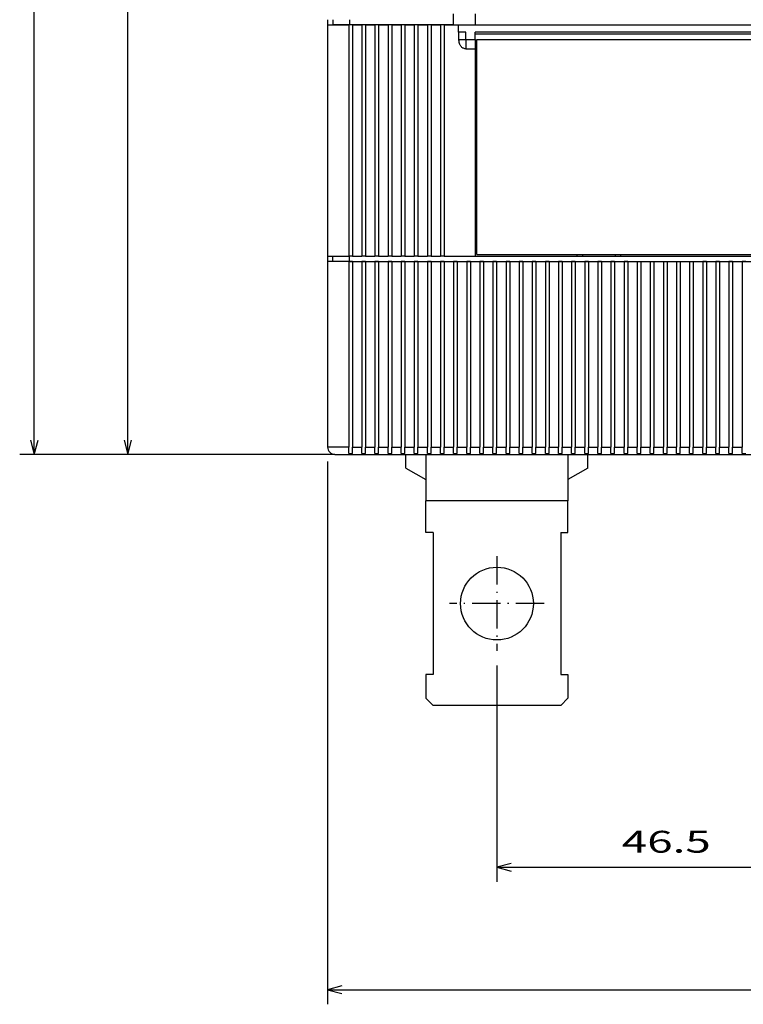
# Model space of a CAD drawing. Extents: x -319 to 669, y 394 to 799.
# Drawn here: x -316 to -217, y 443 to 578 of the extents above; entities that cross this region are included whole.
import ezdxf
from ezdxf.enums import TextEntityAlignment as Align

# ---------------------------------------------------------------- set-up
doc = ezdxf.new("R2010")
doc.units = 0
doc.linetypes.add('DASHDOT', pattern=[18.5, 12, -3, 0.5, -3])
doc.layers.get('0').update_dxf_attribs({"linetype": 'CONTINUOUS'})
doc.styles.get("Standard").update_dxf_attribs({"font": 'isocp.shx'})

# ---------------------------------------------------------------- blocks, each defined once
blk = doc.blocks.new('BLOCK10')
at = {"color": 7}
for p, q in [((-93, -47.25), (-93, -76.963501)), ((-46.5, -47.25), (-46.5, -76.963501)), ((-93, -74.963501), (-46.5, -74.963501))]:
    blk.add_line(p, q, dxfattribs=at)
for points in [[(-91.068146, -74.445862), (-93, -74.963501), (-91.068146, -75.48114)], [(-48.43185, -75.48114), (-46.5, -74.963501), (-48.43185, -74.445862)]]:
    blk.add_lwpolyline(points, dxfattribs=at)
at = {"color": 7, "width": 1.701809}
blk.add_text('46.5', height=3, dxfattribs=at).set_placement((-75.854614, -72.963501), (-63.64539, -72.963501), align=Align.FIT)
blk = doc.blocks.new('BLOCK13')
at = {"color": 7}
for p, q in [((-116.25, -19.25), (-116.25, -93.791519)), ((23.25, -19.25), (23.25, -93.791519)), ((-116.25, -91.791519), (23.25, -91.791519))]:
    blk.add_line(p, q, dxfattribs=at)
for points in [[(-114.318146, -91.27388), (-116.25, -91.791519), (-114.318146, -92.309158)], [(21.318148, -92.309158), (23.25, -91.791519), (21.318148, -91.27388)]]:
    blk.add_lwpolyline(points, dxfattribs=at)
at = {"color": 7, "width": 1.838044}
blk.add_text('139.5', height=3, dxfattribs=at).set_placement((-54.205765, -89.791519), (-38.794235, -89.791519), align=Align.FIT)
blk = doc.blocks.new('BLOCK16')
at = {"color": 7}
for p, q in [((-143.681732, -18.25), (-143.681732, 190.75)), ((-115.25, -18.25), (-145.681732, -18.25))]:
    blk.add_line(p, q, dxfattribs=at)
blk.add_lwpolyline([(-144.199371, -16.318148), (-143.681732, -18.25), (-143.164093, -16.318148)], dxfattribs=at)
blk = doc.blocks.new('BLOCK19')
at = {"color": 7}
for p, q in [((-156.528793, -18.25), (-156.528793, 221.75)), ((-115.25, -18.25), (-158.528793, -18.25))]:
    blk.add_line(p, q, dxfattribs=at)
blk.add_lwpolyline([(-157.046432, -16.318148), (-156.528793, -18.25), (-156.011154, -16.318148)], dxfattribs=at)
blk = doc.blocks.new('BLOCK25')
at = {"color": 7, "linetype": 'DASHDOT', "ltscale": 0.325}
for p, q in [((-93, -32.25), (-93, -45.25)), ((-86.5, -38.75), (-99.5, -38.75))]:
    blk.add_line(p, q, dxfattribs=at)

msp = doc.modelspace()

# ---------------------------------------------------------------- linework, layer by layer
at = {"color": 7, "ltscale": 0.0175}
for p, q in [((-273.976174, 577.904562), (-273.976174, 577.204565)), ((-273.276177, 577.904566), (-273.276177, 577.204565)), ((-270.976174, 577.904566), (-270.976174, 577.204565)), ((-273.976174, 545.404561), (-273.976174, 544.704561)), ((-273.276177, 544.704565), (-273.276177, 545.404565)), ((-270.976174, 544.704565), (-270.976174, 545.404565))]:
    msp.add_line(p, q, dxfattribs=at)
at = {"color": 7, "ltscale": 0.0375}
for p, q in [((-256.726174, 578.704565), (-256.726174, 577.204565)), ((-253.726174, 578.704565), (-253.726174, 577.204565))]:
    msp.add_line(p, q, dxfattribs=at)
at = {"color": 7, "ltscale": 0.0725}
for p, q in [((-273.976174, 577.204565), (-271.076172, 577.204565)), ((-273.976174, 545.404565), (-271.076172, 545.404565)), ((-271.076172, 544.704565), (-273.976174, 544.704565)), ((-271.076172, 519.204565), (-273.976174, 519.204565))]:
    msp.add_line(p, q, dxfattribs=at)
at = {"color": 7}
for p, q in [((-273.976174, 577.204565), (-273.976174, 545.404565)), ((-271.076172, 577.204565), (-271.076172, 545.404565)), ((-270.576172, 577.204565), (-270.576172, 545.404565)), ((-269.276177, 577.204565), (-269.276177, 545.404565)), ((-268.776177, 577.204565), (-268.776177, 545.404565)), ((-267.476174, 577.204565), (-267.476174, 545.404565)), ((-266.976174, 577.204565), (-266.976174, 545.404565)), ((-265.676171, 577.204565), (-265.676171, 545.404565)), ((-265.176171, 577.204565), (-265.176171, 545.404565)), ((-263.876175, 577.204565), (-263.876175, 545.404565)), ((-263.376175, 577.204565), (-263.376175, 545.404565)), ((-262.076172, 577.204565), (-262.076172, 545.404565)), ((-261.576172, 577.204565), (-261.576172, 545.404565)), ((-260.276177, 577.204565), (-260.276177, 545.404565)), ((-259.776177, 577.204565), (-259.776177, 545.404565)), ((-258.476174, 577.204565), (-258.476174, 545.404565)), ((-257.976174, 577.204565), (-257.976174, 545.404565)), ((-253.726174, 577.204565), (-154.726174, 577.204565)), ((-154.726174, 576.204565), (-253.726174, 576.204565)), ((-253.726174, 575.954565), (-206.226174, 575.954565)), ((-253.476174, 575.204565), (-154.976174, 575.204565)), ((-253.476174, 545.654565), (-253.476174, 575.204565)), ((-253.726174, 573.905527), (-253.726174, 545.404565)), ((-253.726174, 545.404565), (-154.726174, 545.404565)), ((-253.476174, 545.654565), (-154.976174, 545.654565)), ((-273.976174, 544.704565), (-273.976174, 519.204565)), ((-271.076172, 544.704565), (-271.076172, 519.204565)), ((-270.976174, 544.704565), (-137.476174, 544.704565)), ((-270.576172, 544.704565), (-270.576172, 519.204565)), ((-269.276177, 544.704565), (-269.276177, 519.204565)), ((-268.776177, 544.704565), (-268.776177, 519.204565)), ((-267.476174, 544.704565), (-267.476174, 519.204565)), ((-266.976174, 544.704565), (-266.976174, 519.204565)), ((-265.676171, 544.704565), (-265.676171, 519.204565)), ((-265.176171, 544.704565), (-265.176171, 519.204565)), ((-263.876175, 544.704565), (-263.876175, 519.204565)), ((-263.376175, 544.704565), (-263.376175, 519.204565)), ((-262.076172, 544.704565), (-262.076172, 519.204565)), ((-261.576172, 544.704565), (-261.576172, 519.204565)), ((-260.276177, 544.704565), (-260.276177, 519.204565)), ((-259.776177, 544.704565), (-259.776177, 519.204565)), ((-258.476174, 544.704565), (-258.476174, 519.204565)), ((-257.976174, 544.704565), (-257.976174, 519.204565)), ((-256.676171, 544.704565), (-256.676171, 519.204565)), ((-256.176171, 544.704565), (-256.176171, 519.204565)), ((-254.876175, 544.704565), (-254.876175, 519.204565)), ((-254.376175, 544.704565), (-254.376175, 519.204565)), ((-253.076172, 544.704565), (-253.076172, 519.204565)), ((-252.576172, 544.704565), (-252.576172, 519.204565)), ((-251.276177, 544.704565), (-251.276177, 519.204565)), ((-250.776177, 544.704565), (-250.776177, 519.204565)), ((-249.476174, 544.704565), (-249.476174, 519.204565)), ((-248.976174, 544.704565), (-248.976174, 519.204565)), ((-247.676171, 544.704565), (-247.676171, 519.204565)), ((-247.176171, 544.704565), (-247.176171, 519.204565)), ((-245.876175, 544.704565), (-245.876175, 519.204565)), ((-245.376175, 544.704565), (-245.376175, 519.204565)), ((-244.076172, 544.704565), (-244.076172, 519.204565)), ((-243.576172, 544.704565), (-243.576172, 519.204565)), ((-242.276177, 544.704565), (-242.276177, 519.204565)), ((-241.776177, 544.704565), (-241.776177, 519.204565)), ((-240.476174, 544.704565), (-240.476174, 519.204565)), ((-239.976174, 544.704565), (-239.976174, 519.204565)), ((-238.676171, 544.704565), (-238.676171, 519.204565)), ((-238.176171, 544.704565), (-238.176171, 519.204565)), ((-236.876175, 544.704565), (-236.876175, 519.204565)), ((-236.376175, 544.704565), (-236.376175, 519.204565)), ((-235.076172, 544.704565), (-235.076172, 519.204565)), ((-234.576172, 544.704565), (-234.576172, 519.204565)), ((-233.276177, 544.704565), (-233.276177, 519.204565)), ((-232.776177, 544.704565), (-232.776177, 519.204565)), ((-231.476174, 544.704565), (-231.476174, 519.204565)), ((-230.976174, 544.704565), (-230.976174, 519.204565)), ((-229.676171, 544.704565), (-229.676171, 519.204565)), ((-229.176171, 544.704565), (-229.176171, 519.204565)), ((-227.876175, 544.704565), (-227.876175, 519.204565)), ((-227.376175, 544.704565), (-227.376175, 519.204565)), ((-226.076172, 544.704565), (-226.076172, 519.204565)), ((-225.576172, 544.704565), (-225.576172, 519.204565)), ((-224.276177, 544.704565), (-224.276177, 519.204565)), ((-223.776177, 544.704565), (-223.776177, 519.204565)), ((-222.476174, 544.704565), (-222.476174, 519.204565)), ((-221.976174, 544.704565), (-221.976174, 519.204565)), ((-220.676175, 544.704565), (-220.676175, 519.204565)), ((-220.176175, 544.704565), (-220.176175, 519.204565)), ((-218.876175, 544.704565), (-218.876175, 519.204565)), ((-218.376175, 544.704565), (-218.376175, 519.204565)), ((-217.076172, 544.704565), (-217.076172, 519.204565)), ((-270.976174, 518.204565), (-137.476174, 518.204565))]:
    msp.add_line(p, q, dxfattribs=at)
at = {"color": 7, "ltscale": 0.055}
msp.add_line((-271.076172, 577.204565), (-273.276177, 577.204565), dxfattribs=at)
at = {"color": 7, "ltscale": 0.0125}
for p, q in [((-270.576172, 577.204565), (-271.076172, 577.204565)), ((-268.776177, 577.204565), (-269.276177, 577.204565)), ((-266.976174, 577.204565), (-267.476174, 577.204565)), ((-265.176171, 577.204565), (-265.676171, 577.204565)), ((-263.376175, 577.204565), (-263.876175, 577.204565)), ((-261.576172, 577.204565), (-262.076172, 577.204565)), ((-259.776177, 577.204565), (-260.276177, 577.204565)), ((-257.976174, 577.204565), (-258.476174, 577.204565)), ((-270.576172, 545.404565), (-271.076172, 545.404565)), ((-268.776177, 545.404565), (-269.276177, 545.404565)), ((-266.976174, 545.404565), (-267.476174, 545.404565)), ((-265.176171, 545.404565), (-265.676171, 545.404565)), ((-263.376175, 545.404565), (-263.876175, 545.404565)), ((-261.576172, 545.404565), (-262.076172, 545.404565)), ((-259.776177, 545.404565), (-260.276177, 545.404565)), ((-257.976174, 545.404565), (-258.476174, 545.404565)), ((-270.576172, 544.704565), (-271.076172, 544.704565)), ((-268.776177, 544.704565), (-269.276177, 544.704565)), ((-266.976174, 544.704565), (-267.476174, 544.704565)), ((-265.176171, 544.704565), (-265.676171, 544.704565)), ((-263.376175, 544.704565), (-263.876175, 544.704565)), ((-261.576172, 544.704565), (-262.076172, 544.704565)), ((-259.776177, 544.704565), (-260.276177, 544.704565)), ((-257.976174, 544.704565), (-258.476174, 544.704565)), ((-256.176171, 544.704565), (-256.676171, 544.704565)), ((-254.376175, 544.704565), (-254.876175, 544.704565)), ((-252.576172, 544.704565), (-253.076172, 544.704565)), ((-250.776177, 544.704565), (-251.276177, 544.704565)), ((-248.976174, 544.704565), (-249.476174, 544.704565)), ((-247.176171, 544.704565), (-247.676171, 544.704565)), ((-245.376175, 544.704565), (-245.876175, 544.704565)), ((-243.576172, 544.704565), (-244.076172, 544.704565)), ((-241.776177, 544.704565), (-242.276177, 544.704565)), ((-239.976174, 544.704565), (-240.476174, 544.704565)), ((-238.176171, 544.704565), (-238.676171, 544.704565)), ((-236.376175, 544.704565), (-236.876175, 544.704565)), ((-234.576172, 544.704565), (-235.076172, 544.704565)), ((-232.776177, 544.704565), (-233.276177, 544.704565)), ((-231.476174, 544.704565), (-230.976174, 544.704565)), ((-229.676171, 544.704565), (-229.176171, 544.704565)), ((-227.876175, 544.704565), (-227.376175, 544.704565)), ((-226.076172, 544.704565), (-225.576172, 544.704565)), ((-224.276177, 544.704565), (-223.776177, 544.704565)), ((-221.976174, 544.704565), (-222.476174, 544.704565)), ((-220.176175, 544.704565), (-220.676175, 544.704565)), ((-218.376175, 544.704565), (-218.876175, 544.704565)), ((-216.576172, 544.704565), (-217.076172, 544.704565)), ((-269.276177, 518.338539), (-268.776177, 518.338539)), ((-267.476174, 518.338539), (-266.976174, 518.338539)), ((-265.676171, 518.338539), (-265.176171, 518.338539)), ((-263.876175, 518.338539), (-263.376175, 518.338539)), ((-262.076172, 518.338539), (-261.576172, 518.338539)), ((-260.276177, 518.338539), (-259.776177, 518.338539)), ((-258.476174, 518.338539), (-257.976174, 518.338539)), ((-256.676171, 518.338539), (-256.176171, 518.338539)), ((-254.876175, 518.338539), (-254.376175, 518.338539)), ((-253.076172, 518.338539), (-252.576172, 518.338539)), ((-251.276177, 518.338539), (-250.776177, 518.338539)), ((-249.476174, 518.338539), (-248.976174, 518.338539)), ((-247.676171, 518.338539), (-247.176171, 518.338539)), ((-245.876175, 518.338539), (-245.376175, 518.338539)), ((-244.076172, 518.338539), (-243.576172, 518.338539)), ((-242.276177, 518.338539), (-241.776177, 518.338539)), ((-240.476174, 518.338539), (-239.976174, 518.338539)), ((-238.676171, 518.338539), (-238.176171, 518.338539)), ((-236.876175, 518.338539), (-236.376175, 518.338539)), ((-235.076172, 518.338539), (-234.576172, 518.338539)), ((-233.276177, 518.338539), (-232.776177, 518.338539)), ((-231.476174, 518.338539), (-230.976174, 518.338539)), ((-229.676171, 518.338539), (-229.176171, 518.338539)), ((-227.876175, 518.338539), (-227.376175, 518.338539)), ((-226.076172, 518.338539), (-225.576172, 518.338539)), ((-224.276177, 518.338539), (-223.776177, 518.338539)), ((-222.476174, 518.338539), (-221.976174, 518.338539)), ((-220.676175, 518.338539), (-220.176175, 518.338539)), ((-218.876175, 518.338539), (-218.376175, 518.338539)), ((-217.076172, 518.338539), (-216.576172, 518.338539))]:
    msp.add_line(p, q, dxfattribs=at)
at = {"color": 7, "ltscale": 0.0325}
for p, q in [((-270.576172, 577.204565), (-269.276177, 577.204565)), ((-269.276177, 577.204565), (-270.576172, 577.204565)), ((-268.776177, 577.204565), (-267.476174, 577.204565)), ((-267.476174, 577.204565), (-268.776177, 577.204565)), ((-266.976174, 577.204565), (-265.676171, 577.204565)), ((-265.676171, 577.204565), (-266.976174, 577.204565)), ((-265.176171, 577.204565), (-263.876175, 577.204565)), ((-263.876175, 577.204565), (-265.176171, 577.204565)), ((-263.376175, 577.204565), (-262.076172, 577.204565)), ((-262.076172, 577.204565), (-263.376175, 577.204565)), ((-261.576172, 577.204565), (-260.276177, 577.204565)), ((-260.276177, 577.204565), (-261.576172, 577.204565)), ((-259.776177, 577.204565), (-258.476174, 577.204565)), ((-258.476174, 577.204565), (-259.776177, 577.204565)), ((-270.576172, 545.404565), (-269.276177, 545.404565)), ((-268.776177, 545.404565), (-267.476174, 545.404565)), ((-266.976174, 545.404565), (-265.676171, 545.404565)), ((-265.176171, 545.404565), (-263.876175, 545.404565)), ((-263.376175, 545.404565), (-262.076172, 545.404565)), ((-261.576172, 545.404565), (-260.276177, 545.404565)), ((-259.776177, 545.404565), (-258.476174, 545.404565)), ((-270.576172, 544.704565), (-269.276177, 544.704565)), ((-268.776177, 544.704565), (-267.476174, 544.704565)), ((-266.976174, 544.704565), (-265.676171, 544.704565)), ((-265.176171, 544.704565), (-263.876175, 544.704565)), ((-263.376175, 544.704565), (-262.076172, 544.704565)), ((-261.576172, 544.704565), (-260.276177, 544.704565)), ((-259.776177, 544.704565), (-258.476174, 544.704565)), ((-257.976174, 544.704565), (-256.676171, 544.704565)), ((-256.176171, 544.704565), (-254.876175, 544.704565)), ((-254.376175, 544.704565), (-253.076172, 544.704565)), ((-252.576172, 544.704565), (-251.276177, 544.704565)), ((-250.776177, 544.704565), (-249.476174, 544.704565)), ((-248.976174, 544.704565), (-247.676171, 544.704565)), ((-247.176171, 544.704565), (-245.876175, 544.704565)), ((-245.376175, 544.704565), (-244.076172, 544.704565)), ((-243.576172, 544.704565), (-242.276177, 544.704565)), ((-241.776177, 544.704565), (-240.476174, 544.704565)), ((-239.976174, 544.704565), (-238.676171, 544.704565)), ((-238.176171, 544.704565), (-236.876175, 544.704565)), ((-236.376175, 544.704565), (-235.076172, 544.704565)), ((-234.576172, 544.704565), (-233.276177, 544.704565)), ((-232.776177, 544.704565), (-231.476174, 544.704565)), ((-230.976174, 544.704565), (-229.676171, 544.704565)), ((-229.176171, 544.704565), (-227.876175, 544.704565)), ((-227.376175, 544.704565), (-226.076172, 544.704565)), ((-225.576172, 544.704565), (-224.276177, 544.704565)), ((-223.776177, 544.704565), (-222.476174, 544.704565)), ((-221.976174, 544.704565), (-220.676175, 544.704565)), ((-220.176175, 544.704565), (-218.876175, 544.704565)), ((-218.376175, 544.704565), (-217.076172, 544.704565)), ((-270.576172, 519.204565), (-269.276177, 519.204565)), ((-268.776177, 519.204565), (-267.476174, 519.204565)), ((-266.976174, 519.204565), (-265.676171, 519.204565)), ((-265.176171, 519.204565), (-263.876175, 519.204565)), ((-263.376175, 519.204565), (-262.076172, 519.204565)), ((-261.576172, 519.204565), (-260.276177, 519.204565)), ((-259.776177, 519.204565), (-258.476174, 519.204565)), ((-257.976174, 519.204565), (-256.676171, 519.204565)), ((-256.176171, 519.204565), (-254.876175, 519.204565)), ((-254.376175, 519.204565), (-253.076172, 519.204565)), ((-252.576172, 519.204565), (-251.276177, 519.204565)), ((-250.776177, 519.204565), (-249.476174, 519.204565)), ((-248.976174, 519.204565), (-247.676171, 519.204565)), ((-247.176171, 519.204565), (-245.876175, 519.204565)), ((-245.376175, 519.204565), (-244.076172, 519.204565)), ((-243.576172, 519.204565), (-242.276177, 519.204565)), ((-241.776177, 519.204565), (-240.476174, 519.204565)), ((-239.976174, 519.204565), (-238.676171, 519.204565)), ((-238.176171, 519.204565), (-236.876175, 519.204565)), ((-236.376175, 519.204565), (-235.076172, 519.204565)), ((-234.576172, 519.204565), (-233.276177, 519.204565)), ((-232.776177, 519.204565), (-231.476174, 519.204565)), ((-230.976174, 519.204565), (-229.676171, 519.204565)), ((-229.176171, 519.204565), (-227.876175, 519.204565)), ((-227.376175, 519.204565), (-226.076172, 519.204565)), ((-225.576172, 519.204565), (-224.276177, 519.204565)), ((-223.776177, 519.204565), (-222.476174, 519.204565)), ((-221.976174, 519.204565), (-220.676175, 519.204565)), ((-220.176175, 519.204565), (-218.876175, 519.204565)), ((-218.376175, 519.204565), (-217.076172, 519.204565))]:
    msp.add_line(p, q, dxfattribs=at)
at = {"color": 7, "ltscale": 0.03125}
for p, q in [((-257.976174, 577.204565), (-256.726174, 577.204565)), ((-254.976174, 575.204565), (-253.726174, 575.204565)), ((-254.976174, 573.905527), (-253.726174, 573.905527))]:
    msp.add_line(p, q, dxfattribs=at)
at = {"color": 7, "ltscale": 0.025}
for p, q in [((-256.976174, 577.204565), (-257.976174, 577.204565)), ((-256.026177, 576.204565), (-256.026177, 577.204565)), ((-255.94442, 575.204565), (-255.94442, 576.204565)), ((-254.976174, 575.204565), (-254.976174, 576.204565)), ((-253.726174, 575.204565), (-253.726174, 576.204565)), ((-259.476174, 507.454565), (-260.476174, 507.454565)), ((-241.976174, 507.454565), (-240.976174, 507.454565)), ((-259.476174, 487.954565), (-260.476174, 487.954565)), ((-241.976174, 487.954565), (-240.976174, 487.954565))]:
    msp.add_line(p, q, dxfattribs=at)
at = {"color": 7, "ltscale": 0.00625}
for p, q in [((-256.726182, 577.204565), (-256.976174, 577.204565)), ((-253.726174, 574.454565), (-253.476174, 574.454565)), ((-239.726174, 545.404565), (-239.726174, 545.654564)), ((-238.976174, 545.654565), (-238.976174, 545.404565)), ((-234.476174, 545.654565), (-234.476174, 545.404565)), ((-233.726174, 545.404565), (-233.726174, 545.654564))]:
    msp.add_line(p, q, dxfattribs=at)
at = {"color": 7, "ltscale": 0.075}
msp.add_line((-256.726174, 577.204565), (-253.726174, 577.204565), dxfattribs=at)
at = {"color": 7, "ltscale": 0.02625}
msp.add_line((-254.976174, 576.204565), (-256.026177, 576.204565), dxfattribs=at)
at = {"color": 7, "ltscale": 0.024206}
msp.add_line((-255.94442, 575.204565), (-254.976174, 575.204565), dxfattribs=at)
at = {"color": 7, "ltscale": 0.032476}
for p, q in [((-254.976174, 575.204565), (-254.976174, 573.905527)), ((-253.726174, 575.204565), (-253.726174, 573.905527))]:
    msp.add_line(p, q, dxfattribs=at)
at = {"color": 7, "ltscale": 0.10625}
msp.add_line((-257.976174, 545.404565), (-253.726174, 545.404565), dxfattribs=at)
at = {"color": 7, "ltscale": 0.1125}
msp.add_line((-238.976174, 545.404565), (-234.476174, 545.404565), dxfattribs=at)
at = {"color": 7, "ltscale": 0.0575}
msp.add_line((-270.976174, 544.704565), (-273.276177, 544.704565), dxfattribs=at)
at = {"color": 7, "ltscale": 0.05}
msp.add_line((-272.976174, 518.204565), (-270.976174, 518.204565), dxfattribs=at)
at = {"color": 7, "ltscale": 0.021616}
msp.add_line((-271.076172, 518.339918), (-271.076172, 519.204565), dxfattribs=at)
at = {"color": 7, "ltscale": 0.0025}
msp.add_line((-271.076172, 518.339455), (-270.976174, 518.338507), dxfattribs=at)
at = {"color": 7, "ltscale": 0.01}
msp.add_line((-270.976174, 518.338539), (-270.576172, 518.338539), dxfattribs=at)
at = {"color": 7, "ltscale": 0.003349}
msp.add_line((-270.976174, 518.338539), (-270.976174, 518.204565), dxfattribs=at)
at = {"color": 7, "ltscale": 0.021651}
for p, q in [((-270.576172, 518.338537), (-270.576172, 519.204565)), ((-269.276177, 518.338537), (-269.276177, 519.204565)), ((-268.776177, 518.338537), (-268.776177, 519.204565)), ((-267.476174, 518.338537), (-267.476174, 519.204565)), ((-266.976174, 518.338537), (-266.976174, 519.204565)), ((-265.676171, 518.338537), (-265.676171, 519.204565)), ((-265.176171, 518.338537), (-265.176171, 519.204565)), ((-263.876175, 518.338537), (-263.876175, 519.204565)), ((-263.376175, 518.338537), (-263.376175, 519.204565)), ((-262.076172, 518.338537), (-262.076172, 519.204565)), ((-261.576172, 518.338537), (-261.576172, 519.204565)), ((-260.276177, 518.338537), (-260.276177, 519.204565)), ((-259.776177, 518.338537), (-259.776177, 519.204565)), ((-258.476174, 518.338537), (-258.476174, 519.204565)), ((-257.976174, 518.338537), (-257.976174, 519.204565)), ((-256.676171, 518.338537), (-256.676171, 519.204565)), ((-256.176171, 518.338537), (-256.176171, 519.204565)), ((-254.876175, 518.338537), (-254.876175, 519.204565)), ((-254.376175, 518.338537), (-254.376175, 519.204565)), ((-253.076172, 518.338537), (-253.076172, 519.204565)), ((-252.576172, 518.338537), (-252.576172, 519.204565)), ((-251.276177, 518.338537), (-251.276177, 519.204565)), ((-250.776177, 518.338537), (-250.776177, 519.204565)), ((-249.476174, 518.338537), (-249.476174, 519.204565)), ((-248.976174, 518.338537), (-248.976174, 519.204565)), ((-247.676171, 518.338537), (-247.676171, 519.204565)), ((-247.176171, 518.338537), (-247.176171, 519.204565)), ((-245.876175, 518.338537), (-245.876175, 519.204565)), ((-245.376175, 518.338537), (-245.376175, 519.204565)), ((-244.076172, 518.338537), (-244.076172, 519.204565)), ((-243.576172, 518.338537), (-243.576172, 519.204565)), ((-242.276177, 518.338537), (-242.276177, 519.204565)), ((-241.776177, 518.338537), (-241.776177, 519.204565)), ((-240.476174, 518.338537), (-240.476174, 519.204565)), ((-239.976174, 518.338537), (-239.976174, 519.204565)), ((-238.676171, 518.338537), (-238.676171, 519.204565)), ((-238.176171, 518.338537), (-238.176171, 519.204565)), ((-236.876175, 518.338537), (-236.876175, 519.204565)), ((-236.376175, 518.338537), (-236.376175, 519.204565)), ((-235.076172, 518.338537), (-235.076172, 519.204565)), ((-234.576172, 518.338537), (-234.576172, 519.204565)), ((-233.276177, 518.338537), (-233.276177, 519.204565)), ((-232.776177, 518.338537), (-232.776177, 519.204565)), ((-231.476174, 518.338537), (-231.476174, 519.204565)), ((-230.976174, 518.338537), (-230.976174, 519.204565)), ((-229.676171, 518.338537), (-229.676171, 519.204565)), ((-229.176171, 518.338537), (-229.176171, 519.204565)), ((-227.876175, 518.338537), (-227.876175, 519.204565)), ((-227.376175, 518.338537), (-227.376175, 519.204565)), ((-226.076172, 518.338537), (-226.076172, 519.204565)), ((-225.576172, 518.338537), (-225.576172, 519.204565)), ((-224.276177, 518.338537), (-224.276177, 519.204565)), ((-223.776177, 518.338537), (-223.776177, 519.204565)), ((-222.476174, 518.338537), (-222.476174, 519.204565)), ((-221.976174, 518.338537), (-221.976174, 519.204565)), ((-220.676175, 518.338537), (-220.676175, 519.204565)), ((-220.176175, 518.338537), (-220.176175, 519.204565)), ((-218.876175, 518.338537), (-218.876175, 519.204565)), ((-218.376175, 518.338537), (-218.376175, 519.204565)), ((-217.076172, 518.338537), (-217.076172, 519.204565))]:
    msp.add_line(p, q, dxfattribs=at)
at = {"color": 7, "ltscale": 0.047216}
for p, q in [((-263.226174, 516.315897), (-263.226174, 518.204544)), ((-238.226174, 516.315897), (-238.226174, 518.204544))]:
    msp.add_line(p, q, dxfattribs=at)
at = {"color": 7, "ltscale": 0.159785}
for p, q in [((-260.476174, 518.204512), (-260.476174, 511.813108)), ((-240.976174, 518.204512), (-240.976174, 511.813108))]:
    msp.add_line(p, q, dxfattribs=at)
at = {"color": 7, "ltscale": 0.079256}
for p, q in [((-263.226174, 516.315897), (-260.476174, 514.738562)), ((-238.226174, 516.315897), (-240.976174, 514.738562))]:
    msp.add_line(p, q, dxfattribs=at)
at = {"color": 7, "ltscale": 0.4875}
for p, q in [((-240.976174, 511.813108), (-260.476174, 511.813108)), ((-259.476174, 507.454565), (-259.476174, 487.954565)), ((-241.976174, 507.454565), (-241.976174, 487.954565))]:
    msp.add_line(p, q, dxfattribs=at)
at = {"color": 7, "ltscale": 0.108964}
for p, q in [((-260.476174, 507.454565), (-260.476174, 511.813108)), ((-240.976174, 507.454565), (-240.976174, 511.813108))]:
    msp.add_line(p, q, dxfattribs=at)
at = {"color": 7, "ltscale": 0.08125}
for p, q in [((-260.476174, 487.954565), (-260.476174, 484.704565)), ((-240.976174, 487.954565), (-240.976174, 484.704565))]:
    msp.add_line(p, q, dxfattribs=at)
at = {"color": 7, "ltscale": 0.035355}
for p, q in [((-260.476174, 484.704565), (-259.476174, 483.704565)), ((-241.976174, 483.704565), (-240.976174, 484.704565))]:
    msp.add_line(p, q, dxfattribs=at)
at = {"color": 7, "ltscale": 0.4375}
msp.add_line((-241.976174, 483.704565), (-259.476174, 483.704565), dxfattribs=at)
at = {"color": 7}
msp.add_lwpolyline([(-254.976174, 573.905519), (-255.058899, 573.909437), (-255.0626, 573.9098), (-255.144776, 573.922033), (-255.148125, 573.922705), (-255.228951, 573.943125), (-255.232026, 573.944067), (-255.310769, 573.972502), (-255.313439, 573.973616), (-255.389397, 574.009802), (-255.391465, 574.010912), (-255.464005, 574.054537), (-255.465203, 574.055338), (-255.533799, 574.106024), (-255.533852, 574.106066), (-255.596749, 574.162111), (-255.653428, 574.222357), (-255.703667, 574.285608), (-255.74746, 574.350676), (-255.785019, 574.416422), (-255.816758, 574.481817), (-255.843224, 574.545984), (-255.865029, 574.608278), (-255.882821, 574.668318), (-255.89721, 574.725943), (-255.908761, 574.781164), (-255.917977, 574.834116), (-255.925271, 574.885008), (-255.931, 574.934103), (-255.935463, 574.981657), (-255.938866, 575.027929), (-255.941384, 575.073145), (-255.943131, 575.117517), (-255.944153, 575.161257), (-255.944458, 575.204565)], dxfattribs=at)
msp.add_circle((-250.726174, 497.704565), 5, dxfattribs=at)
msp.add_arc((-272.976174, 519.204565), 1, 179.999991, 270.000001, dxfattribs=at)

# ---------------------------------------------------------------- block references
for name in ['BLOCK19', 'BLOCK16', 'BLOCK13', 'BLOCK25', 'BLOCK10']:
    msp.add_blockref(name, (-157.726174, 536.454565))

doc.saveas('drawing.dxf')
